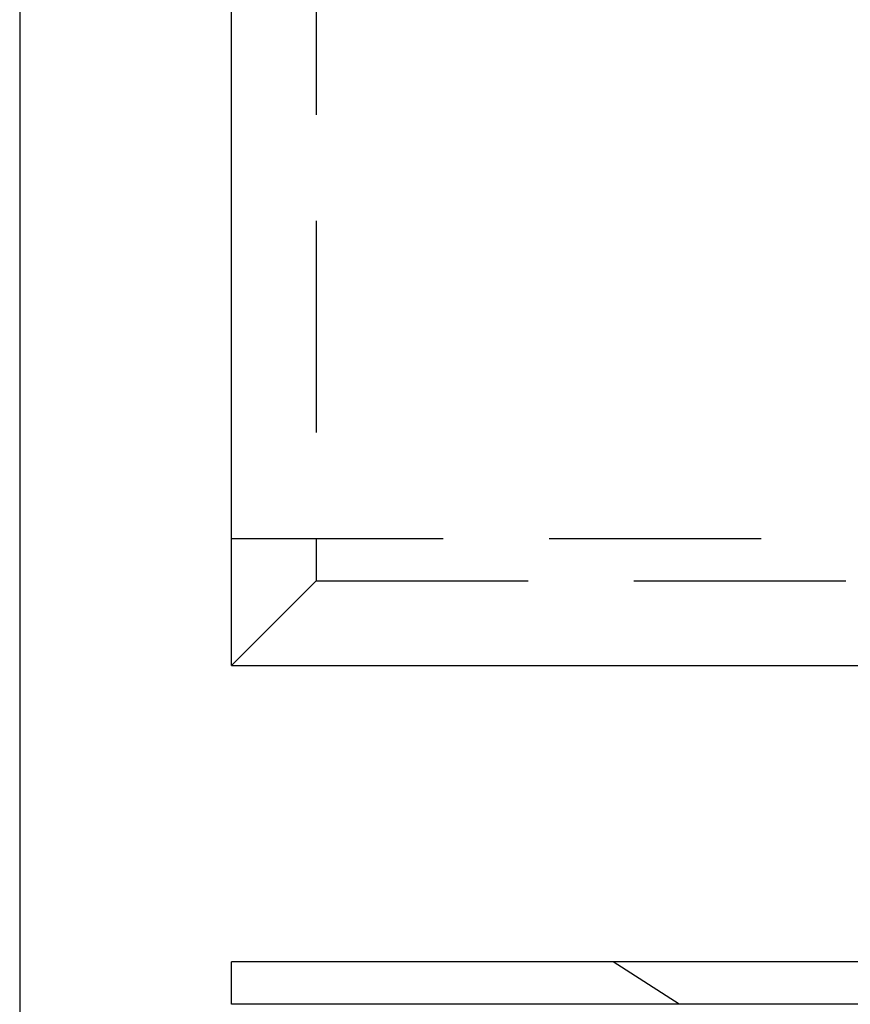
# Model space of a CAD drawing. Extents: x 5 to 1113, y -465 to 120.
# Drawn here: x 843 to 862, y 29 to 53 of the extents above; entities that cross this region are included whole.
import ezdxf

# ---------------------------------------------------------------- set-up
doc = ezdxf.new("R2010")
doc.units = 0
doc.header["$LTSCALE"] = 20
doc.linetypes.add('AUSGEZOGEN', pattern=[0])
doc.linetypes.add('VERDECKT', pattern=[0.375, 0.25, -0.125])
doc.layers.get('0').update_dxf_attribs({"linetype": 'AUSGEZOGEN'})
doc.layers.add('STEMPEL', color=3, linetype='AUSGEZOGEN')

# ---------------------------------------------------------------- blocks, each defined once
blk = doc.blocks.new('A$CCE8C9EBF')
at = {"color": 3, "linetype": 'AUSGEZOGEN', "extrusion": (-2e-16, 1, -2e-16)}
for p, q in [((-135, 105), (-135, 7)), ((-130, 37.5), (-130, 102.5)), ((-130, 37.5), (-110, 37.5)), ((-128.88783, 30.5), (-130, 30.5)), ((-130, 29.5), (-130, 30.5)), ((130, 30.5), (-128.88783, 30.5)), ((-128.88783, 29.5), (-130, 29.5)), ((130, 29.5), (-128.88783, 29.5))]:
    blk.add_line(p, q, dxfattribs=at)
at = {"color": 1, "linetype": 'VERDECKT', "extrusion": (-2e-16, 1, -2e-16)}
for p, q in [((-128, 100.5), (-128, 39.5)), ((-130, 40.5), (130, 40.5)), ((-128, 39.5), (-130, 37.5)), ((-128, 39.5), (128, 39.5)), ((-119.43042, 29.5), (-120.99079, 30.5))]:
    blk.add_line(p, q, dxfattribs=at)

msp = doc.modelspace()

# ---------------------------------------------------------------- block references
at = {"layer": 'STEMPEL'}
msp.add_blockref('A$CCE8C9EBF', (977.613, 0), dxfattribs=at)

doc.saveas('drawing.dxf')
